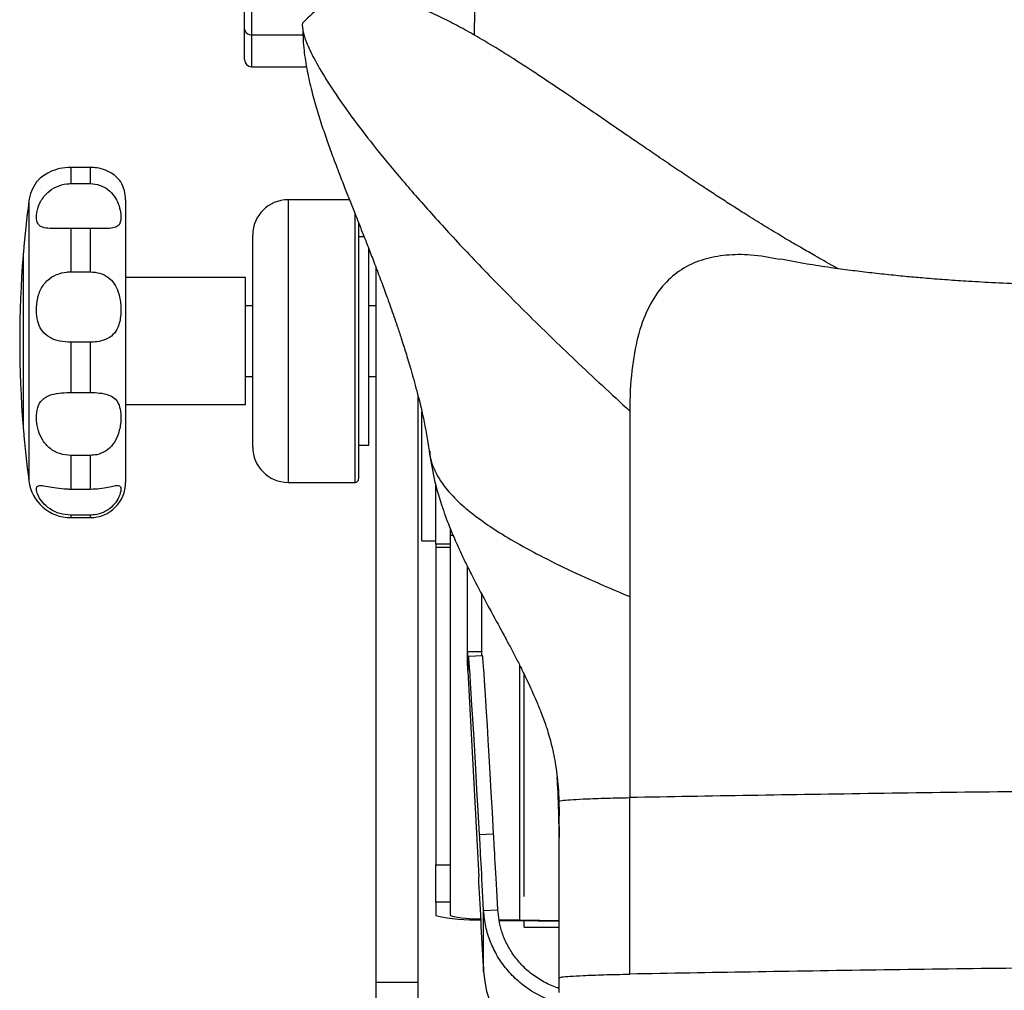
# Model space of a CAD drawing. Units: millimetres. Extents: x 0 to 297, y 0 to 210.
# Drawn here: x 29 to 36, y 124 to 131 of the extents above; entities that cross this region are included whole.
import ezdxf

# ---------------------------------------------------------------- set-up
doc = ezdxf.new("R2010")
doc.units = ezdxf.units.MM
doc.linetypes.add('SLD-Solid', pattern=[0])

msp = doc.modelspace()

# ---------------------------------------------------------------- linework, layer by layer
at = {"color": 7, "linetype": 'SLD-Solid', "lineweight": 25}
for p, q in [((30.8798019, 130.8590023), (30.8798019, 131.231061)), ((30.9298019, 131.231061), (30.9298019, 130.8176624)), ((30.8798019, 130.6424989), (30.8798019, 130.8590023)), ((30.9298019, 130.5924989), (31.3189005, 130.5924989)), ((29.6500961, 129.8800675), (29.6500961, 129.7649277)), ((29.7878019, 129.8800675), (29.6500961, 129.8800675)), ((29.7878019, 129.8800675), (29.7878019, 129.7649277)), ((29.6500961, 129.7649277), (29.7878019, 129.7649277)), ((30.0378019, 129.6504364), (30.0378019, 127.6504364)), ((31.6229984, 129.6504364), (31.1878019, 129.6504364)), ((31.6878019, 129.4890788), (31.6878019, 127.6754364)), ((29.6500961, 129.447929), (29.6500961, 129.1403382)), ((29.7878019, 129.447929), (29.6500961, 129.447929)), ((29.7878019, 129.447929), (29.7878019, 129.1403382)), ((30.9378019, 127.9004364), (30.9378019, 129.4004364)), ((31.7268857, 129.3879364), (31.6878019, 129.3879364)), ((29.3136297, 128.0254364), (29.3136297, 129.2754364)), ((31.7598019, 127.9129364), (31.7598019, 129.3112359)), ((29.3136297, 129.2576222), (29.3120334, 129.2558455)), ((29.3120334, 129.2558455), (29.3120334, 128.0450274)), ((29.6500961, 129.1403382), (29.7878019, 129.1403382)), ((31.8098019, 129.1778468), (31.8098019, 124.1095469)), ((30.8878019, 129.1004364), (30.0378019, 129.1004364)), ((30.8878019, 128.2004364), (30.8878019, 129.1004364)), ((30.9378019, 128.9004364), (30.8878019, 128.9004364)), ((31.8098019, 128.9004364), (31.7598019, 128.9004364)), ((29.6500961, 128.642635), (29.6500961, 128.2865183)), ((29.7878019, 128.642635), (29.6500961, 128.642635)), ((29.7878019, 128.642635), (29.7878019, 128.2865183)), ((30.8878019, 128.4004364), (30.9378019, 128.4004364)), ((31.7598019, 128.4004364), (31.8098019, 128.4004364)), ((29.6500961, 128.2865183), (29.7878019, 128.2865183)), ((32.1098019, 124.1095469), (32.1098019, 128.2589938)), ((30.0378019, 128.2004364), (30.8878019, 128.2004364)), ((32.1348019, 127.2353638), (32.1348019, 128.1484108)), ((33.6080838, 128.1551056), (33.6080838, 127.8873303)), ((29.3120334, 128.0450274), (29.3136297, 128.0432507)), ((31.6878019, 127.9129364), (31.7598019, 127.9129364)), ((29.6500961, 127.8409913), (29.6500961, 127.6029797)), ((29.7878019, 127.8409913), (29.6500961, 127.8409913)), ((29.7878019, 127.8409913), (29.7878019, 127.6029797)), ((29.6500961, 127.6029797), (29.7878019, 127.6029797)), ((31.1878019, 127.6504364), (31.6628019, 127.6504364)), ((32.2348019, 127.2138806), (32.2348019, 127.627848)), ((29.7878019, 127.418096), (29.6500961, 127.418096)), ((29.6500961, 127.4004364), (29.7878019, 127.4004364)), ((32.3348019, 127.3212628), (32.3348019, 127.2138806)), ((32.3348019, 127.2754364), (32.3566405, 127.2754364)), ((32.1348019, 127.2353638), (32.2348019, 127.2353638)), ((32.3348019, 127.2138806), (32.2348019, 127.2138806)), ((32.2348019, 127.2138806), (32.2348019, 127.1890007)), ((32.3348019, 127.1890007), (32.2348019, 127.1890007)), ((32.2348019, 127.1890007), (32.2348019, 124.941788)), ((32.3348019, 127.2138806), (32.3348019, 127.1890007)), ((32.3348019, 127.1890007), (32.3348019, 124.941788)), ((32.4598019, 126.4504585), (32.4598019, 127.0499741)), ((32.5598019, 126.4504585), (32.5598019, 126.8571401)), ((33.6080838, 126.8416043), (33.6080838, 125.418911)), ((32.4598019, 126.3517526), (32.4598019, 126.4504585)), ((32.5598019, 126.4504585), (32.4598019, 126.4504585)), ((32.4607955, 126.4148884), (32.4654558, 126.4151325)), ((32.4607955, 126.3142064), (32.4607955, 126.4148884)), ((32.4653169, 126.407142), (32.4653169, 126.3426342)), ((32.5657366, 126.4230552), (32.4658737, 126.4178233)), ((32.4607955, 126.3142064), (32.5378608, 124.8591125)), ((33.0920933, 125.5630497), (33.0937066, 125.5283942)), ((33.1080838, 124.1435441), (33.1080838, 125.3931286)), ((33.6080838, 124.1693265), (33.6080838, 125.418911)), ((32.5439286, 125.1578053), (32.6437915, 125.1630372)), ((32.2348019, 124.941788), (32.3348019, 124.941788)), ((32.2348019, 124.6796577), (32.2348019, 124.941788)), ((32.3348019, 124.941788), (32.3348019, 124.6796577)), ((32.3348019, 124.6796577), (32.2348019, 124.6796577)), ((32.2348019, 124.6796577), (32.2348019, 124.5833897)), ((32.3348019, 124.6796577), (32.3348019, 124.5833897)), ((32.5731569, 124.620065), (32.6730199, 124.6252968)), ((32.5731569, 124.1889764), (32.5731569, 124.620065)), ((32.8090659, 124.5481021), (33.1080838, 124.5449395)), ((32.8298571, 124.5529694), (33.1080838, 124.5500266)), ((32.8598019, 124.5028945), (32.8598019, 124.5475655)), ((32.8598019, 124.5028945), (33.1080838, 124.5028945)), ((32.5714292, 124.2219318), (32.5731569, 124.1889764)), ((32.1098019, 124.1095469), (31.8098019, 124.1095469)), ((31.8098019, 124.1095469), (31.8098019, 123.7631601)), ((32.1098019, 123.7631601), (32.1098019, 124.1095469)), ((33.1080838, 124.0395975), (33.1080838, 124.1435441))]:
    msp.add_line(p, q, dxfattribs=at)
at = {"color": 8, "linetype": 'SLD-Solid', "lineweight": 25}
for p, q in [((30.9298019, 130.8176624), (31.2939842, 130.8176624)), ((30.9298019, 130.8176624), (30.9298019, 130.5924989)), ((29.3526649, 129.6396117), (29.3526649, 127.6612612)), ((31.1878019, 129.6504364), (31.1878019, 127.6504364)), ((31.6628019, 127.6504364), (31.6628019, 129.5514421)), ((29.6500961, 127.418096), (29.6500961, 127.4004364)), ((29.7878019, 127.418096), (29.7878019, 127.4004364)), ((32.8298571, 124.5529694), (32.8298571, 126.3519644)), ((33.1019854, 125.4523777), (33.1080838, 125.1368284))]:
    msp.add_line(p, q, dxfattribs=at)
at = {"color": 7, "linetype": 'SLD-Solid', "lineweight": 25, "flags": 128}
for points in [[(32.68246, 124.5555194), (32.7282035, 124.5545038), (32.8298571, 124.5529694)], [(32.6840603, 124.5500249), (32.6911477, 124.5498821), (32.8090659, 124.5481021)]]:
    msp.add_lwpolyline(points, dxfattribs=at)
at = {"color": 7, "linetype": 'SLD-Solid', "lineweight": 25}
for centre, radius, start, end in [((30.9258468, 130.8637859), 0.0462927, 185.93118823, 274.90111143), ((30.9298019, 130.6424989), 0.05, 180, 270), ((29.6500961, 129.6004364), 0.3, 143.95237218, 172.49664814), ((29.7878019, 129.6504364), 0.25, 360, 30.6561058), ((36.8628019, 128.6504364), 7.575, 172.49664814, 175.26724527), ((31.1878019, 129.4004364), 0.25, 90, 180), ((36.8628019, 128.6504364), 7.575, 175.41591878, 184.58408122), ((36.8628019, 128.6504364), 7.575, 184.73275473, 187.50335186), ((31.1878019, 127.9004364), 0.25, 180, 270), ((29.6500961, 127.7004364), 0.3, 187.50335186, 270), ((31.6628019, 127.6754364), 0.025, 270, 0), ((29.7878019, 127.6504364), 0.25, 270, 0), ((32.5115764, 125.8195387), 1.2667551, 257.37958601, 271.91937245), ((32.5425549, 125.4818783), 0.9221948, 256.98059213, 270.69085967), ((33.2970558, 124.2270477), 0.7248993, 183.01052626, 270.00849687)]:
    msp.add_arc(centre, radius, start, end, dxfattribs=at)
for centre, major_axis, ratio, start_param, end_param in [((34.1493058, 94.2854012), (-1.6834322, 32.1324222), 0.001347496, 6.002143938, 6.308899901), ((32.3736033, 128.0920524), (-0.0916833, 1.75), 0.001347496, 2.851996642, 3.167307247), ((34.2491688, 94.290633), (-1.6834322, 32.1324222), 0.001347496, 6.002143938, 6.283185307), ((33.1848019, 126.3517526), (0.725, 0), 0.989527241, 3.141592654, 3.193952531), ((32.6188705, 123.7166253), (-0.0785857, 1.5), 0.001347496, 5.358689004, 6.002143938), ((32.7187335, 123.7218571), (-0.0785857, 1.5), 0.001347496, 5.358689004, 6.002143938), ((32.5714292, 124.1768127), (-0.0916833, 1.75), 0.001347496, 4.738103574, 5.112825738)]:
    msp.add_ellipse(centre, major_axis=major_axis, ratio=ratio, start_param=start_param, end_param=end_param, dxfattribs=at)
at = {"color": 8, "linetype": 'SLD-Solid', "lineweight": 25}
for points, knots in [([(32.5034168, 134.6970709), (32.5042951, 134.5657301), (32.5069306, 134.1715946), (32.510753, 133.5072411), (32.5157409, 132.8393754), (32.5158203, 132.3032752), (32.5146496, 131.9001572), (32.5124231, 131.4979261), (32.5094932, 131.1342452), (32.5069644, 130.9111937), (32.5058953, 130.8168942)], [0, 0, 0, 0, 0.101637298, 0.30499921, 0.50932501, 0.611006068, 0.713319241, 0.817754135, 0.922951875, 1, 1, 1, 1]), ([(32.1913849, 127.871846), (32.192207, 127.8550973), (32.1940859, 127.8168214), (32.2191892, 127.7460626), (32.2617628, 127.6649591), (32.3297002, 127.5760795), (32.4281481, 127.4789863), (32.5541776, 127.380338), (32.7041213, 127.2815044), (32.8737106, 127.1832284), (33.0792509, 127.0770019), (33.3234719, 126.962002), (33.5106981, 126.8828008), (33.6080838, 126.8416043)], [0, 0, 0, 0, 0.074288518, 0.169771664, 0.264426996, 0.358914057, 0.454240227, 0.551838515, 0.631356682, 0.714576218, 0.802788818, 0.897420647, 1, 1, 1, 1])]:
    msp.add_open_spline(points, degree=3, knots=knots, dxfattribs=at)
at = {"color": 7, "linetype": 'SLD-Solid', "lineweight": 25}
for points, knots in [([(35.0828252, 129.1627922), (35.071573, 129.168961), (35.0140196, 129.2005137), (34.9282957, 129.2490558), (34.8338106, 129.3033019), (34.7659329, 129.342949), (34.7096924, 129.376158), (34.6321671, 129.4224536), (34.5316298, 129.4836222), (34.4230929, 129.5512574), (34.3204652, 129.6165146), (34.2275708, 129.6765852), (34.1361249, 129.7365016), (34.0270977, 129.8088603), (33.9108556, 129.8869746), (33.7999636, 129.9621789), (33.6919548, 130.0359027), (33.5731188, 130.1173453), (33.4534046, 130.199578), (33.3108507, 130.2973863), (33.1467385, 130.4093124), (32.9696408, 130.5281984), (32.7922699, 130.6438016), (32.6370234, 130.7405275), (32.5011484, 130.8204536), (32.3806802, 130.8868457), (32.2608164, 130.9473243), (32.1525443, 130.9956577), (32.0469092, 131.0363899), (31.9307086, 131.0728213), (31.8028943, 131.0979527), (31.671459, 131.1029501), (31.5441345, 131.081758), (31.412439, 131.0238482), (31.3386995, 130.9489431), (31.2995875, 130.9092129)], [0, 0, 0, 0, 0.008517307, 0.043564667, 0.071137351, 0.091271584, 0.109651111, 0.129735428, 0.1742827, 0.224403489, 0.265924588, 0.305754152, 0.344399615, 0.386467671, 0.42310003, 0.460599222, 0.493294747, 0.521168981, 0.556654298, 0.586824966, 0.621565997, 0.660241244, 0.696078596, 0.728542682, 0.750948162, 0.772508237, 0.793918135, 0.81594394, 0.833259075, 0.857017429, 0.886179539, 0.910868039, 0.937668543, 0.966938931, 1, 1, 1, 1]), ([(31.3007389, 130.9080329), (31.2999085, 130.9079), (31.2847111, 130.9054691), (31.2883799, 130.8580285), (31.3133364, 130.7707094), (31.3675006, 130.6551259), (31.4519774, 130.5090419), (31.5659436, 130.3375032), (31.7072078, 130.1448403), (31.8733818, 129.9347017), (32.071662, 129.6997145), (32.3038549, 129.4399182), (32.5715125, 129.1554823), (32.8771063, 128.8461511), (33.2195761, 128.5133279), (33.4777554, 128.2752746), (33.6080838, 128.1551056)], [0, 0, 0, 0, 0.006035809, 0.110458921, 0.19176971, 0.27239587, 0.352351189, 0.431697073, 0.502122889, 0.572278603, 0.642330247, 0.712488621, 0.783010583, 0.854198809, 0.926399793, 1, 1, 1, 1]), ([(31.2909088, 130.8706946), (31.2926482, 130.8232614), (31.2960354, 130.7308955), (31.3182534, 130.5849163), (31.3487833, 130.4438682), (31.3851017, 130.3103238), (31.4241274, 130.1852836), (31.4637943, 130.069231), (31.5059762, 129.9528847), (31.5493913, 129.8383277), (31.5918063, 129.7294159), (31.6289867, 129.635137), (31.6627696, 129.5499859), (31.6934335, 129.4726872), (31.7228362, 129.398363), (31.7569164, 129.3116261), (31.7972213, 129.2077013), (31.8390295, 129.0975734), (31.8785122, 128.9906717), (31.9103715, 128.9018897), (31.9369904, 128.8258052), (31.962419, 128.7513654), (31.990601, 128.6663461), (32.0230183, 128.5641932), (32.0563494, 128.4538287), (32.1009765, 128.2941302), (32.1510478, 128.0971028), (32.1745042, 127.9511959), (32.1869638, 127.8736932)], [0, 0, 0, 0, 0.06833394, 0.13306564, 0.191934022, 0.245948069, 0.295763198, 0.341796302, 0.384241685, 0.435728849, 0.479196198, 0.516737846, 0.553338384, 0.576753619, 0.601253334, 0.63154707, 0.667877139, 0.709147734, 0.745418061, 0.774134312, 0.793309227, 0.812341435, 0.835295909, 0.862022696, 0.892131425, 0.924072139, 0.959668739, 1, 1, 1, 1]), ([(29.6500961, 129.8800675), (29.6236122, 129.8783072), (29.5706046, 129.8747842), (29.5002087, 129.8486054), (29.448611, 129.8170158), (29.4169453, 129.7885077), (29.4106776, 129.7807818), (29.4074793, 129.7768394)], [0, 0, 0, 0, 0.204828667, 0.409966051, 0.609227063, 0.800595059, 1, 1, 1, 1]), ([(30.0026468, 129.7778784), (30.0027354, 129.7778552), (30.0036044, 129.7776279), (29.9888281, 129.7980279), (29.951872, 129.8308924), (29.8989659, 129.8605461), (29.8409062, 129.8775545), (29.8032536, 129.8793363), (29.7878019, 129.8800675)], [0, 0, 0, 0, 0.030612062, 0.300035201, 0.496290203, 0.693272963, 0.874125987, 1, 1, 1, 1]), ([(29.6500961, 129.447929), (29.6236078, 129.4477133), (29.5705915, 129.4472816), (29.5002606, 129.4465095), (29.4484258, 129.4535895), (29.417469, 129.4745588), (29.4042163, 129.512706), (29.4078829, 129.5698631), (29.4328126, 129.63972), (29.4819485, 129.7034602), (29.5472001, 129.7465053), (29.6056801, 129.7633316), (29.6404512, 129.7645811), (29.6500961, 129.7649277)], [0, 0, 0, 0, 0.095751266, 0.191646848, 0.284795402, 0.374254208, 0.468810476, 0.574023273, 0.683346082, 0.783441276, 0.873739578, 0.964977491, 1, 1, 1, 1]), ([(29.7878019, 129.7649277), (29.8103041, 129.762778), (29.8553266, 129.758477), (29.9150913, 129.7248976), (29.9603761, 129.676813), (29.989563, 129.6195057), (30.004494, 129.5587275), (30.0056358, 129.5017397), (29.989674, 129.4647276), (29.9516747, 129.4490514), (29.8990144, 129.4464173), (29.8408985, 129.4476645), (29.8032514, 129.4478521), (29.7878019, 129.447929)], [0, 0, 0, 0, 0.085198353, 0.170465442, 0.254492515, 0.339530301, 0.434742954, 0.548161653, 0.67374162, 0.765217419, 0.85703243, 0.941329262, 1, 1, 1, 1]), ([(34.6684648, 129.2286558), (34.5995691, 129.24118), (34.4695813, 129.26481), (34.2903431, 129.2624945), (34.130818, 129.233843), (33.9882874, 129.1724818), (33.8646795, 129.0758123), (33.762273, 128.9401739), (33.6832465, 128.7623013), (33.6302613, 128.5386128), (33.6099776, 128.3281972), (33.6084948, 128.1926644), (33.6080838, 128.1551056)], [0, 0, 0, 0, 0.125229619, 0.236275038, 0.343778016, 0.448089866, 0.54989198, 0.650249287, 0.750636035, 0.85291206, 0.959239096, 1, 1, 1, 1]), ([(52.5668813, 129.2291466), (52.5224515, 129.2207258), (52.4431122, 129.2056886), (52.3351029, 129.1880491), (52.2533307, 129.1756419), (52.1872128, 129.1662057), (52.1269993, 129.1580315), (52.0351751, 129.146205), (51.9072392, 129.1311976), (51.7296819, 129.1131544), (51.5258146, 129.0956802), (51.2892944, 129.079434), (51.022684, 129.0654444), (50.7328565, 129.0559996), (50.4186907, 129.0464935), (50.0809045, 129.0367276), (49.7087883, 129.0266165), (49.3080811, 129.0163739), (48.9060581, 129.0066933), (48.5304871, 128.998326), (48.2011791, 128.9915323), (47.9178269, 128.9861409), (47.6872761, 128.9821206), (47.5067823, 128.9792508), (47.379675, 128.9774484), (47.291131, 128.9763305), (47.2191484, 128.9756775), (47.1327225, 128.9749503), (46.9899718, 128.9732429), (46.7908514, 128.9708483), (46.5263516, 128.967706), (46.2181318, 128.9643073), (45.8692752, 128.9608366), (45.4834487, 128.957487), (45.0507604, 128.9543626), (44.5874131, 128.9517725), (44.1149503, 128.9499555), (43.5529774, 128.9487593), (42.9181159, 128.9488191), (42.222877, 128.9507633), (41.5802866, 128.9542239), (40.9857065, 128.9588929), (40.426165, 128.9646313), (39.8881165, 128.9714663), (39.3663427, 128.9793958), (38.9550453, 128.9866852), (38.65517, 128.9925433), (38.4639725, 128.9964808), (38.2812776, 129.0004281), (38.0880317, 129.0047983), (37.8853336, 129.0096205), (37.6656166, 129.0151289), (37.4346856, 129.0212264), (37.179586, 129.0283654), (36.9144117, 129.0362198), (36.6484777, 129.0447161), (36.4015402, 129.0525578), (36.1803259, 129.0625976), (35.9961051, 129.0732223), (35.8373023, 129.0840858), (35.7010762, 129.0947817), (35.5689509, 129.1064519), (35.4377084, 129.1193766), (35.3018514, 129.1343489), (35.1646286, 129.1512127), (35.0168818, 129.1715273), (34.8492309, 129.1972675), (34.7323069, 129.219247), (34.6680171, 129.2313323)], [0, 0, 0, 0, 0.011858576, 0.021176082, 0.027834929, 0.032448507, 0.037005864, 0.041639592, 0.052740492, 0.063778293, 0.07673506, 0.090837987, 0.106155209, 0.1230082, 0.139725459, 0.158029264, 0.177970191, 0.199593932, 0.221946874, 0.241743178, 0.259158333, 0.274147307, 0.286676903, 0.295779417, 0.302895602, 0.307103391, 0.310123747, 0.315231206, 0.322313577, 0.333416201, 0.347484752, 0.364568622, 0.382404209, 0.402702115, 0.425483023, 0.450592493, 0.475639924, 0.499827684, 0.53901667, 0.575562614, 0.609389304, 0.640466399, 0.669667961, 0.69816883, 0.725951626, 0.752720767, 0.763701443, 0.773923462, 0.783392763, 0.79309814, 0.805151415, 0.816291079, 0.828869288, 0.842852269, 0.858060383, 0.872379983, 0.88675909, 0.899173884, 0.909673563, 0.918320919, 0.927164936, 0.934568319, 0.942845384, 0.951696321, 0.960929899, 0.971067593, 0.984091721, 1, 1, 1, 1]), ([(29.6500961, 128.642635), (29.6236078, 128.6440693), (29.5705915, 128.6469401), (29.5002606, 128.6718677), (29.4484258, 128.7145531), (29.417469, 128.7744223), (29.4042163, 128.8486385), (29.4078829, 128.9341508), (29.4328126, 129.0189067), (29.4819485, 129.0846074), (29.5472001, 129.1243775), (29.6056801, 129.1389548), (29.6404512, 129.1400378), (29.6500961, 129.1403382)], [0, 0, 0, 0, 0.095751266, 0.191646848, 0.284795402, 0.374254208, 0.468810476, 0.574023273, 0.683346082, 0.783441276, 0.873739578, 0.964977491, 1, 1, 1, 1]), ([(29.7878019, 129.1403382), (29.8103041, 129.1385001), (29.8553266, 129.1348222), (29.9150913, 129.1048083), (29.9603761, 129.0578384), (29.989563, 128.995181), (30.004494, 128.9185026), (30.0056358, 128.8308172), (29.989674, 128.7514818), (29.9516747, 128.69328), (29.8990144, 128.6599015), (29.8408985, 128.644733), (29.8032514, 128.6432454), (29.7878019, 128.642635)], [0, 0, 0, 0, 0.085198353, 0.170465442, 0.254492515, 0.339530301, 0.434742954, 0.548161653, 0.67374162, 0.765217419, 0.85703243, 0.941329262, 1, 1, 1, 1]), ([(29.6500961, 127.8409913), (29.6236078, 127.8434045), (29.5705915, 127.8482345), (29.5002606, 127.887198), (29.4484258, 127.9455158), (29.417469, 128.0162715), (29.4042163, 128.09183), (29.4078829, 128.1656854), (29.4328126, 128.2256821), (29.4819485, 128.2626012), (29.5472001, 128.2804874), (29.6056801, 128.2859948), (29.6404512, 128.2864046), (29.6500961, 128.2865183)], [0, 0, 0, 0, 0.095751266, 0.191646848, 0.284795402, 0.374254208, 0.468810476, 0.574023273, 0.683346082, 0.783441276, 0.873739578, 0.964977491, 1, 1, 1, 1]), ([(29.7878019, 128.2865183), (29.8103041, 128.2858517), (29.8553266, 128.2845179), (29.9150913, 128.2721133), (29.9603761, 128.2482359), (29.989563, 128.2095465), (30.004494, 128.1528465), (30.0056358, 128.0754925), (29.989674, 127.9909558), (29.9516747, 127.9174617), (29.8990144, 127.868957), (29.8408985, 127.8444702), (29.8032514, 127.8420036), (29.7878019, 127.8409913)], [0, 0, 0, 0, 0.085198353, 0.170465442, 0.254492515, 0.339530301, 0.434742954, 0.548161653, 0.67374162, 0.765217419, 0.85703243, 0.941329262, 1, 1, 1, 1]), ([(32.1867848, 127.8752133), (32.1972198, 127.8087408), (32.2168565, 127.6836513), (32.2685682, 127.5040239), (32.3207746, 127.3598647), (32.367626, 127.2475846), (32.4085017, 127.1570933), (32.4485803, 127.0733867), (32.5390749, 126.8929613), (32.6383747, 126.7131002), (32.7322523, 126.539803), (32.7709791, 126.4669834), (32.8002053, 126.4107824), (32.8234335, 126.3650403), (32.8420727, 126.3274394), (32.8631151, 126.2841505), (32.8877947, 126.2321695), (32.9164109, 126.1702681), (32.9475075, 126.1002607), (32.981631, 126.0179843), (33.0174614, 125.9203697), (33.0525688, 125.8028252), (33.0825546, 125.6613621), (33.1040991, 125.4905338), (33.1067057, 125.3572519), (33.1080838, 125.2867825)], [0, 0, 0, 0, 0.062439996, 0.11750103, 0.162318666, 0.188218043, 0.209071227, 0.230250215, 0.252150032, 0.347106642, 0.370677828, 0.389521053, 0.403640441, 0.413399534, 0.4223027, 0.433787057, 0.457210361, 0.488967444, 0.52953395, 0.579142096, 0.642121182, 0.715500484, 0.799328924, 0.893900365, 1, 1, 1, 1]), ([(33.6080838, 127.8873303), (33.6080838, 127.8062105), (33.6080838, 127.6468263), (33.6080838, 127.3859021), (33.6080838, 127.1166654), (33.6080838, 126.9336357), (33.6080838, 126.8416043)], [0, 0, 0, 0, 0.257675955, 0.506281881, 0.751747518, 1, 1, 1, 1]), ([(29.6500961, 127.418096), (29.6236078, 127.4203589), (29.5705915, 127.4248882), (29.5002606, 127.4596561), (29.4484258, 127.5063186), (29.417469, 127.5548534), (29.4042163, 127.5963997), (29.4078829, 127.6240404), (29.4328126, 127.6312048), (29.4819485, 127.6220674), (29.5472001, 127.6097006), (29.6056801, 127.6035611), (29.6404512, 127.6031059), (29.6500961, 127.6029797)], [0, 0, 0, 0, 0.095751266, 0.191646848, 0.284795402, 0.374254208, 0.468810476, 0.574023273, 0.683346082, 0.783441276, 0.873739578, 0.964977491, 1, 1, 1, 1]), ([(29.7878019, 127.6029797), (29.8103041, 127.6037966), (29.8553266, 127.605431), (29.9150913, 127.6164399), (29.9603761, 127.6268275), (29.989563, 127.6302093), (30.004494, 127.6200183), (30.0056358, 127.5891904), (29.989674, 127.5390082), (29.9516747, 127.4846103), (29.8990144, 127.4436753), (29.8408985, 127.4213279), (29.8032514, 127.4190364), (29.7878019, 127.418096)], [0, 0, 0, 0, 0.085198353, 0.170465442, 0.254492515, 0.339530301, 0.434742954, 0.548161653, 0.67374162, 0.765217419, 0.85703243, 0.941329262, 1, 1, 1, 1]), ([(32.4607955, 126.4148884), (32.4606508, 126.4176608), (32.4603615, 126.4232057), (32.4599345, 126.4348212), (32.4598548, 126.4442143), (32.4598019, 126.4504585)], [0, 0, 0, 0, 0.251073963, 0.502147895, 1, 1, 1, 1]), ([(32.5605254, 126.4227822), (32.5604459, 126.4243091), (32.5602408, 126.4282438), (32.5599156, 126.4372454), (32.5598469, 126.4452243), (32.5598019, 126.4504585)], [0, 0, 0, 0, 0.17907006, 0.461459787, 1, 1, 1, 1]), ([(32.8598019, 124.7180445), (32.8598019, 124.8563934), (32.8598019, 125.2049418), (32.8598019, 125.7201137), (32.8598019, 126.1129552), (32.8598019, 126.2907801)], [0, 0, 0, 0, 0.264838829, 0.667219711, 1, 1, 1, 1]), ([(33.0929033, 125.5286356), (33.0937749, 125.5145802), (33.1054691, 125.3260028), (33.1059914, 125.1216752), (33.1064747, 124.9325769)], [0, 0, 0, 0, 0.074534113, 1, 1, 1, 1]), ([(53.6080838, 125.418911), (53.3467499, 125.4236423), (52.8241317, 125.433104), (52.0024325, 125.4458269), (51.1564527, 125.4574197), (50.2858735, 125.4677451), (49.3943398, 125.4767963), (48.4844113, 125.4845379), (47.5281767, 125.4911612), (46.5270891, 125.4964825), (45.4834464, 125.5003122), (44.4327089, 125.5024687), (43.3787269, 125.5029442), (42.3256892, 125.5017367), (41.2775481, 125.4988509), (40.238333, 125.4942978), (39.2120864, 125.4880949), (38.2026089, 125.4802661), (37.2198861, 125.4708961), (36.2667853, 125.4600607), (35.3473813, 125.4478015), (34.4558277, 125.4342163), (33.890678, 125.424013), (33.6080838, 125.418911)], [0, 0, 0, 0, 0.044802905, 0.089597292, 0.134406753, 0.179200803, 0.224004709, 0.268806599, 0.31360138, 0.362889268, 0.412160769, 0.461448238, 0.510721604, 0.56000481, 0.609283103, 0.658559642, 0.707844489, 0.757116995, 0.806404983, 0.854796895, 0.90320416, 0.951598773, 1, 1, 1, 1]), ([(33.1080838, 125.3931286), (33.1122079, 125.3949515), (33.1205638, 125.3986448), (33.1813273, 125.4040456), (33.2782816, 125.4094647), (33.4150377, 125.4146991), (33.5443278, 125.4175199), (33.6080838, 125.418911)], [0, 0, 0, 0, 0.183457378, 0.371712155, 0.561878168, 0.783951609, 1, 1, 1, 1]), ([(33.2971633, 123.9397684), (33.2294514, 123.9452369), (33.0940183, 123.9561747), (32.933087, 124.0308172), (32.8157931, 124.1172605), (32.7347402, 124.2007551), (32.6687952, 124.2946979), (32.6187095, 124.397354), (32.5842214, 124.5080472), (32.5768801, 124.5823715), (32.5731569, 124.620065)], [0, 0, 0, 0, 0.177112602, 0.354249234, 0.457251809, 0.563304596, 0.665260783, 0.770086712, 0.883399934, 1, 1, 1, 1]), ([(33.1080838, 124.0699038), (33.1036139, 124.0709796), (33.0662551, 124.0799708), (32.9999756, 124.112477), (32.9142565, 124.166175), (32.8394857, 124.2339933), (32.7783159, 124.3096341), (32.7309832, 124.3918441), (32.6881043, 124.4987507), (32.6788958, 124.5760026), (32.6730199, 124.6252968)], [0, 0, 0, 0, 0.017121483, 0.143097566, 0.272804562, 0.397360419, 0.525594504, 0.649255355, 0.77619097, 1, 1, 1, 1]), ([(53.6080838, 124.1693265), (53.3467499, 124.1740578), (52.8241317, 124.1835195), (52.0024325, 124.1962424), (51.1564527, 124.2078353), (50.2858735, 124.2181606), (49.3943398, 124.2272118), (48.4844113, 124.2349534), (47.5281767, 124.2415767), (46.5270891, 124.246898), (45.4834464, 124.2507277), (44.4327089, 124.2528843), (43.3787269, 124.2533597), (42.3256892, 124.2521523), (41.2775481, 124.2492664), (40.238333, 124.2447133), (39.2120864, 124.2385105), (38.2026089, 124.2306816), (37.2198861, 124.2213116), (36.2667853, 124.2104762), (35.3473813, 124.198217), (34.4558277, 124.1846319), (33.890678, 124.1744285), (33.6080838, 124.1693265)], [0, 0, 0, 0, 0.0448029048, 0.0895972922, 0.1344067532, 0.1792008029, 0.224004709, 0.2688065991, 0.3136013801, 0.3628892677, 0.4121607693, 0.4614482379, 0.5107216037, 0.5600048098, 0.6092831033, 0.6585596422, 0.7078444894, 0.7571169949, 0.8064049827, 0.8547968949, 0.9032041595, 0.9515987725, 1, 1, 1, 1]), ([(33.1080838, 124.1435441), (33.1122079, 124.145367), (33.1205638, 124.1490603), (33.1813273, 124.1544612), (33.2782816, 124.1598802), (33.4150377, 124.1651147), (33.5443278, 124.1679355), (33.6080838, 124.1693265)], [0, 0, 0, 0, 0.183457378, 0.371712155, 0.561878168, 0.783951609, 1, 1, 1, 1])]:
    msp.add_open_spline(points, degree=3, knots=knots, dxfattribs=at)

doc.saveas('drawing.dxf')
